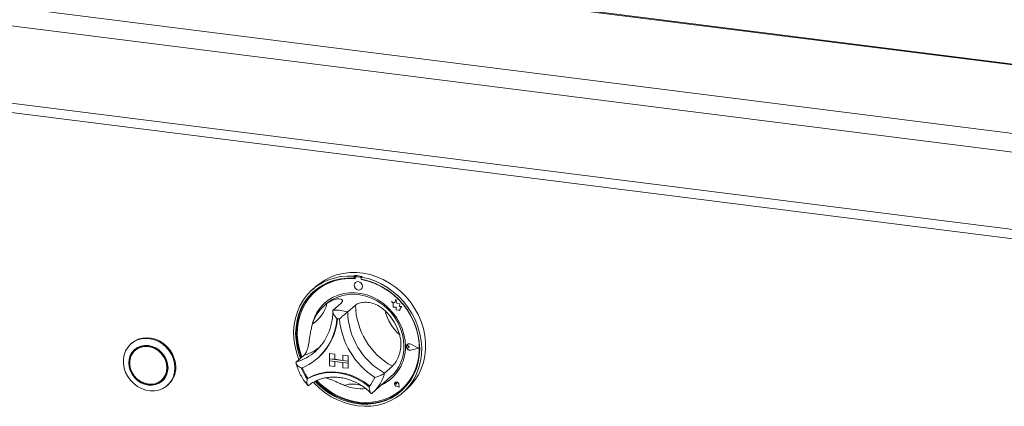
# Model space of a CAD drawing. Units: millimetres. Extents: x 5 to 415, y 5 to 292.
# Drawn here: x 211 to 248, y 135 to 149 of the extents above; entities that cross this region are included whole.
import ezdxf

# ---------------------------------------------------------------- set-up
doc = ezdxf.new("R2010")
doc.units = ezdxf.units.MM

msp = doc.modelspace()

# ---------------------------------------------------------------- linework, layer by layer
at = {"color": 7, "linetype": 'Continuous', "lineweight": 15}
for p, q in [((294.55484, 141.62934), (193.71717, 154.33369)), ((294.60541, 141.65823), (193.78488, 154.36042)), ((292.24102, 139.33733), (190.90446, 152.10454)), ((292.04951, 138.65775), (190.71296, 151.42495)), ((190.9624, 148.48653), (291.80007, 135.78218)), ((191.0862, 148.11801), (291.92111, 135.414)), ((223.33112, 139.54859), (223.30165, 139.5226)), ((223.30165, 139.5226), (223.30165, 139.4439)), ((223.33112, 139.46989), (223.30165, 139.4439)), ((223.33112, 139.54859), (223.33112, 139.46989)), ((223.34038, 139.46677), (223.34039, 139.42429)), ((223.35102, 139.28194), (223.35073, 139.28168)), ((223.35769, 139.49832), (223.3518, 139.49312)), ((223.37935, 139.50115), (223.38524, 139.50635)), ((223.54305, 139.48056), (223.37935, 139.50115)), ((223.54894, 139.48576), (223.38524, 139.50635)), ((223.54305, 139.48056), (223.54894, 139.48576)), ((223.60395, 139.51421), (223.57448, 139.48823)), ((223.57448, 139.48823), (223.57448, 139.40953)), ((223.58204, 139.39389), (223.58204, 139.40812)), ((223.58204, 139.39389), (223.58793, 139.39908)), ((223.58793, 139.39908), (223.58793, 139.40701)), ((221.87667, 139.14113), (221.72935, 139.01121)), ((221.8415, 138.94344), (221.8356, 138.93825)), ((223.57121, 139.03168), (223.5715, 139.03194)), ((224.71216, 138.56735), (224.71246, 138.56761)), ((224.71216, 138.56735), (224.78061, 138.50714)), ((224.8383, 138.5179), (224.71216, 138.56735)), ((224.83839, 138.51823), (224.71246, 138.56761)), ((224.87571, 138.65601), (224.8383, 138.5179)), ((224.87571, 138.65601), (224.876, 138.65627)), ((224.91352, 138.50701), (224.87571, 138.65601)), ((224.91381, 138.50727), (224.876, 138.65627)), ((222.2549, 138.47469), (222.16651, 138.39674)), ((222.81169, 138.50275), (222.51706, 138.24291)), ((223.35734, 138.434), (223.06272, 138.17416)), ((224.78061, 138.50714), (224.78064, 138.35712)), ((224.78064, 138.35712), (224.88491, 138.35023)), ((224.88491, 138.35023), (224.89086, 138.24843)), ((224.89086, 138.24843), (224.97797, 138.24268)), ((224.91352, 138.50701), (224.91381, 138.50727)), ((225.02685, 138.47546), (224.91352, 138.50701)), ((225.02714, 138.47572), (224.91381, 138.50727)), ((224.97797, 138.24268), (225.02851, 138.22286)), ((225.01279, 138.38354), (225.02685, 138.47546)), ((225.01279, 138.38354), (225.01309, 138.3838)), ((225.10607, 138.37738), (225.01279, 138.38354)), ((225.01309, 138.3838), (225.02714, 138.47572)), ((225.10636, 138.37764), (225.01309, 138.3838)), ((225.02685, 138.47546), (225.02714, 138.47572)), ((225.0285, 138.2826), (225.10607, 138.37738)), ((225.0285, 138.2826), (225.0288, 138.28286)), ((225.02851, 138.22286), (225.0285, 138.2826)), ((225.02851, 138.22286), (225.02881, 138.22312)), ((225.0288, 138.28286), (225.10636, 138.37764)), ((225.02881, 138.22312), (225.0288, 138.28286)), ((225.10607, 138.37738), (225.10636, 138.37764)), ((214.9148, 136.99547), (214.88534, 136.96949)), ((215.10772, 136.77672), (215.0488, 136.72476)), ((221.84308, 136.68784), (221.90415, 136.7441)), ((225.29046, 136.89499), (225.29016, 136.89473)), ((225.31097, 136.94801), (225.31067, 136.94775)), ((225.31262, 136.94614), (225.31233, 136.94588)), ((225.34477, 136.8929), (225.34506, 136.89316)), ((225.39615, 136.85083), (225.34477, 136.8929)), ((225.39615, 136.85083), (225.34478, 136.82169)), ((225.39644, 136.85109), (225.34506, 136.89316)), ((225.39615, 136.85083), (225.39644, 136.85109)), ((225.72972, 136.80887), (225.43825, 136.95722)), ((225.72972, 136.80887), (225.43829, 136.73385)), ((225.43829, 136.73385), (225.43859, 136.73411)), ((225.72948, 136.80899), (225.43859, 136.73411)), ((225.43908, 136.95931), (225.43938, 136.95957)), ((225.7363, 136.80804), (225.43908, 136.95931)), ((225.7363, 136.80804), (225.43912, 136.73155)), ((225.7366, 136.8083), (225.43938, 136.95957)), ((225.7363, 136.80804), (225.7366, 136.8083)), ((221.42179, 136.54816), (221.12716, 136.28832)), ((221.92005, 136.42239), (221.94657, 136.44577)), ((222.37694, 136.60929), (222.37723, 136.60955)), ((222.37694, 136.60929), (222.37694, 136.41287)), ((222.37694, 136.60929), (222.57182, 136.58473)), ((222.37694, 136.41287), (222.57182, 136.38832)), ((222.37694, 136.41287), (222.37694, 136.3343)), ((223.0785, 136.32448), (222.37694, 136.41287)), ((222.37694, 136.3343), (222.57182, 136.30975)), ((222.37694, 136.13788), (222.37694, 136.3343)), ((222.37694, 136.3343), (223.0785, 136.24591)), ((222.37723, 136.60955), (222.57211, 136.58499)), ((222.57182, 136.58473), (222.57211, 136.58499)), ((222.57182, 136.58473), (222.57182, 136.38832)), ((222.57182, 136.38832), (222.57211, 136.38858)), ((222.57182, 136.11333), (222.57182, 136.30975)), ((222.57211, 136.58499), (222.57211, 136.38858)), ((222.88362, 136.34933), (222.57211, 136.38858)), ((222.57211, 136.11359), (222.57211, 136.30971)), ((222.88362, 136.54545), (222.88392, 136.54571)), ((222.88362, 136.54545), (222.88362, 136.34903)), ((223.0785, 136.5209), (222.88362, 136.54545)), ((223.0785, 136.32448), (222.88362, 136.34903)), ((223.0788, 136.52116), (222.88392, 136.54571)), ((223.0785, 136.5209), (223.0788, 136.52116)), ((223.0785, 136.5209), (223.0785, 136.32448)), ((223.0785, 136.32448), (223.0788, 136.32474)), ((223.0785, 136.32448), (223.0785, 136.24591)), ((223.0788, 136.52116), (223.0788, 136.32474)), ((223.0788, 136.32474), (223.0788, 136.24617)), ((222.37694, 136.13788), (222.57182, 136.11333)), ((222.57182, 136.11333), (222.57211, 136.11359)), ((223.0785, 136.24591), (222.88362, 136.27046)), ((222.88362, 136.07405), (222.88362, 136.27046)), ((223.0785, 136.04949), (222.88362, 136.07405)), ((223.0785, 136.24591), (223.0788, 136.24617)), ((223.0785, 136.04949), (223.0785, 136.24591)), ((223.0785, 136.04949), (223.0788, 136.04975)), ((223.0788, 136.04975), (223.0788, 136.24617)), ((224.74724, 136.12919), (224.45261, 135.86935)), ((216.04095, 135.59976), (216.09988, 135.65172)), ((221.56372, 135.67825), (221.53428, 135.65228)), ((224.00252, 135.12707), (224.68017, 135.72469)), ((216.26333, 135.40699), (216.2928, 135.43297)), ((224.85313, 135.51723), (224.85284, 135.51697)), ((224.85368, 135.51661), (224.85339, 135.51635)), ((224.90851, 135.45385), (224.86992, 135.46426)), ((225.00889, 135.34006), (224.89308, 135.37798)), ((224.89323, 135.37873), (224.89353, 135.37899)), ((225.00789, 135.34119), (224.89323, 135.37873)), ((225.00782, 135.34157), (224.89353, 135.37899)), ((224.90299, 135.49343), (224.90328, 135.49369)), ((224.90851, 135.45385), (224.90299, 135.49343)), ((224.9088, 135.45411), (224.90328, 135.49369)), ((224.90851, 135.45385), (224.9088, 135.45411)), ((225.00789, 135.34119), (224.98494, 135.45964)), ((224.98571, 135.4597), (224.986, 135.45996)), ((225.00889, 135.34006), (224.98571, 135.4597)), ((225.00918, 135.34032), (224.986, 135.45996)), ((225.00889, 135.34006), (225.00918, 135.34032)), ((225.08767, 135.25075), (225.09357, 135.25594)), ((225.14678, 135.13621), (225.2941, 135.26613)), ((223.97997, 135.10758), (224.00159, 135.12736))]:
    msp.add_line(p, q, dxfattribs=at)
at = {"color": 7, "linetype": 'Continuous', "lineweight": 15, "flags": 128}
for points in [[(221.87667, 139.14113), (221.9941, 139.23706), (222.19642, 139.37167), (222.41447, 139.48171), (222.64579, 139.56594), (222.88776, 139.62341), (223.13763, 139.65345), (223.39258, 139.65574), (223.64971, 139.63025), (223.90611, 139.57726), (224.15888, 139.49738), (224.40515, 139.39151), (224.64213, 139.26085), (224.86714, 139.10687), (225.07762, 138.93134), (225.2712, 138.73623), (225.44568, 138.52375), (225.59907, 138.29632), (225.72966, 138.05651), (225.83594, 137.80703), (225.91673, 137.55072), (225.9711, 137.29047), (225.99844, 137.02924), (225.99844, 136.76998), (225.9711, 136.51564), (225.91673, 136.2691), (225.83594, 136.03314), (225.72966, 135.81044), (225.59907, 135.60353), (225.44568, 135.41475), (225.2941, 135.26613)], [(221.22495, 136.37455), (221.21288, 136.40429), (221.12541, 136.65882), (221.06408, 136.91805), (221.02959, 137.17903), (221.02233, 137.43883), (221.04239, 137.69449), (221.08954, 137.94314), (221.16324, 138.18196), (221.26266, 138.40824), (221.38668, 138.61944), (221.53389, 138.81316), (221.70263, 138.98721), (221.89099, 139.13963), (222.09685, 139.26869), (222.31787, 139.37293), (222.55156, 139.45117), (222.79527, 139.50253), (223.04625, 139.52643), (223.30165, 139.5226)], [(223.30165, 139.4439), (223.05038, 139.44696), (222.80365, 139.42227), (222.56433, 139.37011), (222.33522, 139.29111), (222.11902, 139.18618), (221.91823, 139.05655), (221.73521, 138.90374), (221.57211, 138.72953), (221.43082, 138.53596), (221.313, 138.32529), (221.22003, 138.09999), (221.15299, 137.86269), (221.11267, 137.61617), (221.09954, 137.3633), (221.11375, 137.10704), (221.15514, 136.8504), (221.22322, 136.59637), (221.28427, 136.42687)], [(223.34039, 139.42429), (223.0883, 139.42852), (222.84075, 139.40438), (222.60075, 139.35215), (222.37122, 139.27247), (222.15494, 139.16631), (221.95455, 139.03496), (221.77249, 138.88001), (221.61096, 138.70336), (221.47194, 138.50714), (221.35711, 138.29375), (221.26786, 138.06578), (221.20529, 137.826), (221.17016, 137.57732), (221.16288, 137.32277), (221.18356, 137.06545), (221.23193, 136.80848), (221.30742, 136.55499), (221.33762, 136.47392)], [(223.57448, 139.48823), (223.82989, 139.4277), (224.08087, 139.34056), (224.32458, 139.22779), (224.55827, 139.09066), (224.77929, 138.93073), (224.98514, 138.7498), (225.17351, 138.54992), (225.34225, 138.33335), (225.48946, 138.10254), (225.61348, 137.86009), (225.7129, 137.60875), (225.7866, 137.35137), (225.83374, 137.09084), (225.8538, 136.83012), (225.84655, 136.57215), (225.81206, 136.31986), (225.75073, 136.07609), (225.66325, 135.84359), (225.55061, 135.62501), (225.41409, 135.42281), (225.25523, 135.23927), (225.07581, 135.07647), (224.87788, 134.93626), (224.66368, 134.82022), (224.43561, 134.72965), (224.19626, 134.66559), (223.94834, 134.62875), (223.69466, 134.61956), (223.43807, 134.63812), (223.18148, 134.68422), (222.92779, 134.75733), (222.67987, 134.85663), (222.44053, 134.98101), (222.21246, 135.12904), (221.99825, 135.29906), (221.80032, 135.48915), (221.76968, 135.52198)], [(221.8371, 135.55734), (221.92584, 135.46634), (222.12728, 135.2869), (222.34405, 135.12835), (222.57361, 134.99255), (222.81327, 134.88108), (223.06025, 134.79525), (223.31163, 134.73606), (223.5645, 134.7042), (223.81589, 134.70005), (224.06286, 134.72365), (224.30253, 134.77473), (224.53209, 134.85269), (224.74885, 134.95661), (224.9503, 135.08529), (225.13406, 135.23722), (225.29799, 135.41062), (225.44017, 135.60347), (225.55894, 135.81351), (225.65292, 136.03828), (225.721, 136.27516), (225.76239, 136.52137), (225.7766, 136.77404), (225.76347, 137.03022), (225.72315, 137.28691), (225.65611, 137.5411), (225.56314, 137.78983), (225.44532, 138.03018), (225.30403, 138.25935), (225.14092, 138.47466), (224.95791, 138.67359), (224.75712, 138.85381), (224.54091, 139.01322), (224.31181, 139.14995), (224.07249, 139.26241), (223.82575, 139.34927), (223.57448, 139.40953), (223.57448, 139.40953)], [(221.90453, 135.58514), (222.04856, 135.44402), (222.25689, 135.27208), (222.47987, 135.1223), (222.71478, 134.9965), (222.95877, 134.89621), (223.20888, 134.82264), (223.46206, 134.7767), (223.71524, 134.75894), (223.96533, 134.76958), (224.2093, 134.80849), (224.44418, 134.87519), (224.66711, 134.96887), (224.87538, 135.0884), (225.06647, 135.23232), (225.23804, 135.39888), (225.38802, 135.58606), (225.51457, 135.79158), (225.61616, 136.01294), (225.69155, 136.24745), (225.73983, 136.49226), (225.76042, 136.74439), (225.75305, 137.00078), (225.71782, 137.25831), (225.65516, 137.51385), (225.56583, 137.76429), (225.45091, 138.00658), (225.31181, 138.23779), (225.15021, 138.45509), (224.96808, 138.65585), (224.76764, 138.83763), (224.55131, 138.99821), (224.32174, 139.13564), (224.08171, 139.24826), (223.83414, 139.33469), (223.58204, 139.39389), (223.58204, 139.39389)], [(223.61687, 139.13707), (223.60499, 139.19869), (223.57118, 139.25392), (223.5206, 139.29435), (223.46094, 139.31382), (223.40128, 139.30936), (223.35071, 139.28166), (223.31692, 139.23493), (223.30506, 139.17629), (223.31694, 139.11466), (223.35075, 139.05943), (223.40133, 139.01901), (223.46099, 138.99954), (223.52065, 139.004), (223.57123, 139.0317), (223.60501, 139.07842), (223.61687, 139.13707)], [(223.5715, 139.03194), (223.57152, 139.03196), (223.60531, 139.07868), (223.61716, 139.13733), (223.60528, 139.19895), (223.57148, 139.25418), (223.52089, 139.29461), (223.46123, 139.31408), (223.40157, 139.30962), (223.35102, 139.28194)], [(221.79927, 138.96163), (221.76468, 138.92972), (221.60157, 138.75551), (221.46028, 138.56194), (221.34246, 138.35128), (221.24949, 138.12598), (221.18245, 137.88868), (221.14213, 137.64215), (221.129, 137.38928), (221.14321, 137.13303), (221.1846, 136.87638), (221.25268, 136.62235), (221.31373, 136.45286)], [(225.23893, 136.87091), (225.22487, 137.09719), (225.18301, 137.32343), (225.114, 137.54606), (225.01893, 137.76157), (224.8993, 137.96656), (224.757, 138.15779), (224.59427, 138.33226), (224.41368, 138.4872), (224.21807, 138.62019), (224.01054, 138.72911), (223.79435, 138.81225), (223.57291, 138.8683), (223.34971, 138.89638), (223.12829, 138.89604), (222.91211, 138.86729), (222.70461, 138.81058), (222.50904, 138.72681), (222.3285, 138.6173), (222.16583, 138.48377), (222.02359, 138.32833), (221.90403, 138.15343), (221.80904, 137.96183), (221.74011, 137.75656), (221.71937, 137.66785)], [(222.2549, 138.47469), (222.31458, 138.52451), (222.48639, 138.64096), (222.67431, 138.7321), (222.87526, 138.79644), (223.08592, 138.83292), (223.30286, 138.84094), (223.5225, 138.82036), (223.74123, 138.77154), (223.95548, 138.69526), (224.1617, 138.59278), (224.35654, 138.46579), (224.53677, 138.31636), (224.69945, 138.14696), (224.8419, 137.96036), (224.96178, 137.75963), (225.05713, 137.54807), (225.12637, 137.32914), (225.16838, 137.10644), (225.18246, 136.88363)], [(225.09357, 135.25594), (225.24393, 135.40408), (225.39391, 135.59126), (225.52046, 135.79678), (225.62205, 136.01814), (225.69744, 136.25265), (225.74573, 136.49746), (225.76631, 136.74959), (225.75894, 137.00598), (225.72371, 137.26351), (225.66105, 137.51905), (225.57172, 137.76948), (225.56644, 137.78212)], [(216.54873, 136.06548), (216.53471, 135.90127), (216.49307, 135.74532), (216.42499, 135.60211), (216.33245, 135.47576), (216.21809, 135.36991), (216.08522, 135.2876), (215.93764, 135.2312), (215.77962, 135.20233), (215.61569, 135.20182), (215.45057, 135.2297), (215.28901, 135.28514), (215.13566, 135.36657), (214.99493, 135.47164), (214.87087, 135.59732), (214.76705, 135.74), (214.68645, 135.89558), (214.63139, 136.05958), (214.60346, 136.22727), (214.60346, 136.39385), (214.63139, 136.55451), (214.68645, 136.70463), (214.76705, 136.8399), (214.87087, 136.95642), (214.99493, 137.05084), (215.13566, 137.12044), (215.28901, 137.16323), (215.45057, 137.17797), (215.61569, 137.16424), (215.77962, 137.12243), (215.93764, 137.05374), (216.08522, 136.96016), (216.21809, 136.84437), (216.33245, 136.7097), (216.42499, 136.56003), (216.49307, 136.39967), (216.53471, 136.23322), (216.54873, 136.06548)], [(216.57819, 136.09146), (216.56417, 136.2592), (216.52253, 136.42565), (216.45446, 136.58601), (216.36191, 136.73568), (216.24755, 136.87035), (216.11468, 136.98614), (215.96711, 137.07973), (215.80908, 137.14841), (215.64515, 137.19022), (215.48004, 137.20396), (215.31848, 137.18922), (215.16513, 137.14643), (215.0244, 137.07682), (214.9148, 136.99547)], [(216.28541, 136.06896), (216.27118, 136.21636), (216.22904, 136.36169), (216.16061, 136.49935), (216.06851, 136.62406), (215.95629, 136.73102), (215.82827, 136.81613), (215.68935, 136.8761), (215.54487, 136.90865), (215.4004, 136.91251), (215.26148, 136.88754), (215.13345, 136.83469), (215.02124, 136.75601), (214.92914, 136.6545), (214.86071, 136.53409), (214.81857, 136.39938), (214.80434, 136.25556), (214.81857, 136.10815), (214.86071, 135.96282), (214.92914, 135.82516), (215.02124, 135.70045), (215.13345, 135.59349), (215.26148, 135.50839), (215.4004, 135.44841), (215.54487, 135.41587), (215.68935, 135.41201), (215.82827, 135.43698), (215.95629, 135.48982), (216.06851, 135.56851), (216.16061, 135.67001), (216.22904, 135.79043), (216.27118, 135.92514), (216.28541, 136.06896)], [(216.26982, 136.07092), (216.25589, 136.21523), (216.21464, 136.35749), (216.14765, 136.49226), (216.05749, 136.61434), (215.94763, 136.71905), (215.8223, 136.80236), (215.6863, 136.86108), (215.54487, 136.89293), (215.40344, 136.89671), (215.26745, 136.87227), (215.14212, 136.82054), (215.03226, 136.74351), (214.9421, 136.64414), (214.87511, 136.52626), (214.83386, 136.39438), (214.81993, 136.25359), (214.83386, 136.10929), (214.87511, 135.96702), (214.9421, 135.83226), (215.03226, 135.71017), (215.14212, 135.60546), (215.26745, 135.52215), (215.40344, 135.46344), (215.54487, 135.43158), (215.6863, 135.4278), (215.8223, 135.45225), (215.94763, 135.50398), (216.05749, 135.58101), (216.14765, 135.68037), (216.21464, 135.79826), (216.25589, 135.93013), (216.26982, 136.07092)], [(216.24644, 136.07387), (216.23207, 136.21802), (216.18958, 136.35988), (216.12069, 136.49366), (216.02823, 136.61387), (215.91597, 136.71559), (215.78853, 136.79465), (215.65111, 136.84783), (215.50934, 136.87293), (215.36903, 136.86895), (215.23591, 136.83603), (215.11544, 136.77552), (215.01256, 136.68991), (214.93147, 136.5827), (214.87549, 136.45827), (214.84691, 136.32173), (214.84691, 136.17866), (214.87549, 136.03491), (214.93147, 135.89638), (215.01256, 135.76873), (215.11544, 135.6572), (215.23591, 135.56634), (215.36903, 135.49988), (215.50934, 135.46053), (215.65111, 135.44992), (215.78853, 135.46847), (215.91597, 135.51542), (216.02823, 135.58885), (216.12069, 135.68576), (216.18958, 135.80218), (216.23207, 135.93334), (216.24644, 136.07387)], [(215.06257, 136.76853), (215.00103, 136.69611), (214.94955, 136.61138)], [(215.23262, 136.86102), (215.17437, 136.82749), (215.10772, 136.77672)], [(225.43912, 136.73155), (225.38814, 136.73028), (225.33861, 136.75094), (225.29954, 136.78977), (225.27805, 136.83971), (225.27804, 136.89167), (225.29952, 136.93621), (225.33857, 136.96521), (225.38809, 136.97341), (225.43908, 136.95931)], [(225.34478, 136.82169), (225.32931, 136.81696), (225.31248, 136.81891), (225.29688, 136.82725), (225.28492, 136.84069), (225.27844, 136.85716), (225.27844, 136.87412), (225.28491, 136.88897), (225.29687, 136.8994), (225.31247, 136.90381), (225.32929, 136.90153), (225.34477, 136.8929)], [(225.43829, 136.73385), (225.38829, 136.73261), (225.33972, 136.75287), (225.30141, 136.79095), (225.28034, 136.83992), (225.28033, 136.89088), (225.30139, 136.93456), (225.33968, 136.963), (225.38825, 136.97104), (225.43825, 136.95722)], [(221.56685, 135.67913), (221.77809, 135.78122), (222.00318, 135.85497), (222.23884, 135.89929), (222.48163, 135.91355), (222.72802, 135.89753), (222.9744, 135.85147), (223.21719, 135.77603), (223.45285, 135.67233), (223.67794, 135.54186), (223.88918, 135.38655)], [(215.91606, 135.51546), (216.00656, 135.55595), (216.0861, 135.60795)], [(216.09988, 135.65172), (216.17962, 135.73773), (216.19912, 135.7651)], [(221.53428, 135.65228), (221.74636, 135.75573), (221.97253, 135.83052), (222.20946, 135.87556), (222.45365, 135.89017), (222.7015, 135.87414), (222.94935, 135.82772), (223.19354, 135.75157), (223.43047, 135.64684), (223.65664, 135.51505), (223.86872, 135.35817)], [(221.87564, 135.57363), (221.9553, 135.49232), (222.15674, 135.31288), (222.37351, 135.15434), (222.60307, 135.01854), (222.84274, 134.90707), (223.08971, 134.82124), (223.3411, 134.76205), (223.59396, 134.73019), (223.84535, 134.72603), (224.09233, 134.74963), (224.33199, 134.80071), (224.56155, 134.87867), (224.77832, 134.9826), (224.97976, 135.11128), (225.10633, 135.21178)], [(223.88918, 135.38655), (223.89047, 135.38566), (223.89131, 135.38524)], [(224.98571, 135.4597), (224.97215, 135.49254), (224.94692, 135.51827), (224.91464, 135.53219), (224.88123, 135.53172), (224.85283, 135.51696), (224.83464, 135.49062), (224.83002, 135.45753), (224.8398, 135.42376), (224.86219, 135.39551), (224.89308, 135.37798)], [(224.89323, 135.37873), (224.86265, 135.39609), (224.84048, 135.42406), (224.83079, 135.45749), (224.83537, 135.49026), (224.85338, 135.51634), (224.8815, 135.53095), (224.91458, 135.53141), (224.94654, 135.51764), (224.97152, 135.49215), (224.98494, 135.45964)], [(224.86992, 135.46426), (224.85891, 135.46961), (224.85033, 135.47868), (224.84553, 135.49003), (224.8453, 135.50184), (224.84966, 135.51222), (224.85793, 135.51951), (224.86877, 135.52255), (224.88046, 135.52084), (224.89112, 135.51467), (224.89905, 135.50502), (224.90299, 135.49343)]]:
    msp.add_lwpolyline(points, dxfattribs=at)
at = {"color": 7, "linetype": 'Continuous', "lineweight": 15}
for centre, radius, start, end in [((223.1658, 137.41582), 2.02173, 84.878356, 130.92221), ((223.16117, 137.09969), 2.45478, 79.608413, 86.030075), ((223.37429, 139.46762), 0.03391, 81.410647, 181.432621), ((223.38032, 139.47197), 0.03473, 81.852452, 130.661871), ((223.53671, 139.4359), 0.04511, 33.124723, 81.917158), ((223.54285, 139.44177), 0.04441, 44.569387, 82.113475), ((223.12955, 136.89608), 2.54463, 59.867248, 79.622323), ((223.23332, 137.37833), 1.53613, 131.731931, 166.764261), ((223.1341, 137.30283), 1.46006, 125.83605, 163.331295), ((221.02135, 138.80519), 1.29767, 303.384023, 345.783322), ((222.57489, 136.50207), 1.7418, 73.735708, 91.902781), ((225.75631, 138.22702), 2.69411, 181.124237, 241.059098), ((226.05094, 138.48686), 2.69411, 181.124237, 241.059098), ((223.06327, 136.74066), 2.03994, 16.131471, 46.051864), ((226.23151, 138.65123), 1.80736, 194.151766, 228.031569), ((220.47606, 138.06214), 2.18202, 292.84582, 356.321525), ((220.47078, 138.09624), 2.21405, 311.802012, 355.426466), ((220.47383, 138.09872), 2.21389, 311.801977, 355.354061), ((222.51352, 136.42412), 1.50457, 80.979566, 84.658923), ((225.71862, 138.19646), 2.98298, 185.509267, 236.674069), ((223.69198, 136.83171), 1.54745, 294.932025, 1.451408), ((223.66812, 136.85164), 1.51468, 311.925316, 1.210378), ((225.38329, 136.86793), 0.1054, 132.100734, 181.046489), ((225.41275, 136.86647), 0.13485, 183.090644, 281.044284), ((225.3167, 136.8624), 0.04184, 47.328353, 128.845161), ((225.38356, 136.86066), 0.11358, 60.565, 129.725483), ((215.7095, 136.07687), 0.86881, 312.173154, 0.96254), ((222.96446, 136.66404), 1.75188, 200.472658, 215.276868), ((222.99103, 136.68752), 1.75197, 200.714156, 215.020196), ((221.56322, 135.68655), 0.00825, 212.370922, 296.054512), ((222.904, 136.18419), 1.27004, 319.428861, 337.784989), ((223.73769, 136.79508), 1.49285, 293.871636, 311.365953), ((223.59247, 137.03277), 1.75255, 248.118892, 274.577352), ((224.91346, 135.45934), 0.08278, 136.224908, 256.070695), ((224.90241, 135.4488), 0.08433, 7.601579, 125.760963), ((224.87204, 135.49121), 0.03134, 4.542328, 125.877675)]:
    msp.add_arc(centre, radius, start, end, dxfattribs=at)
at = {"color": 8, "linetype": 'Continuous', "lineweight": 15}
for centre, radius, start, end in [((220.55915, 138.14737), 1.94389, 286.989914, 311.337657), ((220.84811, 138.41939), 1.9572, 287.04438, 305.311521), ((223.02148, 136.22952), 1.47575, 311.664918, 345.873827), ((223.25833, 134.45193), 1.00644, 69.462732, 108.479423)]:
    msp.add_arc(centre, radius, start, end, dxfattribs=at)
at = {"color": 7, "linetype": 'Continuous', "lineweight": 15}
for points, knots in [([(222.27928, 138.48649), (222.32983, 138.51965), (222.43076, 138.58587), (222.59694, 138.65419), (222.75373, 138.67778), (222.8559, 138.64364), (222.8787, 138.57741), (222.83297, 138.52646), (222.81169, 138.50275)], [0, 0, 0, 0, 0.14374906, 0.28702441, 0.47311266, 0.65947417, 0.8415691, 1, 1, 1, 1]), ([(223.35734, 138.434), (223.39806, 138.46034), (223.47953, 138.51305), (223.6938, 138.5471), (223.94104, 138.52437), (224.16473, 138.44187), (224.34333, 138.33128), (224.43375, 138.25003), (224.47901, 138.20935)], [0, 0, 0, 0, 0.18969355, 0.37948646, 0.56624426, 0.74790671, 0.87381369, 1, 1, 1, 1]), ([(222.50029, 138.19954), (222.49998, 138.1698), (222.49885, 138.06119), (222.47971, 137.87684), (222.43372, 137.651), (222.36378, 137.43453), (222.27144, 137.22934), (222.15665, 137.03835), (222.03375, 136.87462), (221.94105, 136.78369), (221.9008, 136.74422)], [0, 0, 0, 0, 0.05246818, 0.19162762, 0.33098171, 0.47065986, 0.61070913, 0.7511526, 0.89197668, 1, 1, 1, 1]), ([(222.51706, 138.24291), (222.51064, 138.23387), (222.49782, 138.21582), (222.50297, 138.16583), (222.53072, 138.09518), (222.58419, 138.00928), (222.63058, 137.94947), (222.65338, 137.92239), (222.65358, 137.92215)], [0, 0, 0, 0, 0.15212184, 0.30368962, 0.50560233, 0.76758732, 0.99799601, 1, 1, 1, 1]), ([(223.06272, 138.17416), (223.05267, 138.16558), (223.03261, 138.14844), (222.97965, 138.10578), (222.90757, 138.0477), (222.82519, 137.97892), (222.77244, 137.9316), (222.74962, 137.91026), (222.74942, 137.91008)], [0, 0, 0, 0, 0.152121842, 0.303689622, 0.505602328, 0.767587317, 0.99799601, 1, 1, 1, 1]), ([(221.42179, 136.54816), (221.45209, 136.58519), (221.51271, 136.65927), (221.57144, 136.86745), (221.61438, 137.11845), (221.6511, 137.35727), (221.6899, 137.55885), (221.72008, 137.66684), (221.73539, 137.72163)], [0, 0, 0, 0, 0.18968929, 0.37947794, 0.56623154, 0.74788992, 0.87210411, 1, 1, 1, 1]), ([(225.0229, 137.30744), (225.03848, 137.24276), (225.0702, 137.11118), (225.07758, 136.88248), (225.03612, 136.63209), (224.94334, 136.3971), (224.83714, 136.22175), (224.77578, 136.15858), (224.74724, 136.12919)], [0, 0, 0, 0, 0.14111014, 0.28705337, 0.47313406, 0.659488, 0.84157553, 1, 1, 1, 1]), ([(221.32323, 136.0513), (221.32296, 136.05144), (221.29188, 136.06689), (221.2292, 136.10377), (221.15791, 136.16461), (221.11948, 136.22024), (221.10887, 136.26257), (221.12106, 136.27973), (221.12716, 136.28832)], [0, 0, 0, 0, 0.00200399, 0.23241268, 0.49439767, 0.69631038, 0.84787816, 1, 1, 1, 1]), ([(221.10959, 136.26416), (221.11965, 136.22545), (221.14776, 136.11729), (221.21283, 135.94342), (221.31112, 135.74783), (221.42422, 135.56946), (221.51341, 135.46456), (221.55495, 135.4157)], [0, 0, 0, 0, 0.12567743, 0.35115727, 0.57690171, 0.80291978, 1, 1, 1, 1]), ([(221.53428, 135.65228), (221.53423, 135.652), (221.52897, 135.6175), (221.52284, 135.54751), (221.52962, 135.46445), (221.54851, 135.41632), (221.57088, 135.39872), (221.58686, 135.40817), (221.59487, 135.4129)], [0, 0, 0, 0, 0.00196099, 0.24298977, 0.50906623, 0.70839276, 0.85389274, 1, 1, 1, 1]), ([(221.58045, 135.40167), (221.60583, 135.42055), (221.68348, 135.47834), (221.82487, 135.55975), (222.00798, 135.63634), (222.202, 135.68896), (222.40387, 135.7172), (222.61087, 135.72064), (222.82014, 135.69933), (223.02887, 135.6536), (223.23424, 135.58405), (223.43363, 135.49182), (223.62379, 135.37749), (223.79514, 135.25179), (223.89482, 135.15585), (223.94051, 135.11187)], [0, 0, 0, 0, 0.03990536, 0.12208918, 0.20420113, 0.28607961, 0.36766363, 0.44894009, 0.52993127, 0.61067903, 0.69123139, 0.77163378, 0.85192456, 0.93213382, 1, 1, 1, 1]), ([(222.93933, 135.40648), (222.88496, 135.42887), (222.77636, 135.4736), (222.58609, 135.55903), (222.39664, 135.64478), (222.28426, 135.67709), (222.23947, 135.68997)], [0, 0, 0, 0, 0.22439614, 0.44822759, 0.78006302, 1, 1, 1, 1]), ([(224.45261, 135.86935), (224.44225, 135.8613), (224.42156, 135.84521), (224.36314, 135.81158), (224.28039, 135.77121), (224.18018, 135.73199), (224.11113, 135.71169), (224.08004, 135.70408), (224.07977, 135.70401)], [0, 0, 0, 0, 0.15212184, 0.30368962, 0.50560233, 0.76758732, 0.99799601, 1, 1, 1, 1]), ([(223.86872, 135.35817), (223.86876, 135.35788), (223.87404, 135.32205), (223.8869, 135.24967), (223.91002, 135.16455), (223.93579, 135.11556), (223.96059, 135.09765), (223.97679, 135.10706), (223.9849, 135.11178)], [0, 0, 0, 0, 0.00196099, 0.24298977, 0.50906623, 0.70839276, 0.85389274, 1, 1, 1, 1])]:
    msp.add_open_spline(points, degree=3, knots=knots, dxfattribs=at)

doc.saveas('drawing.dxf')
